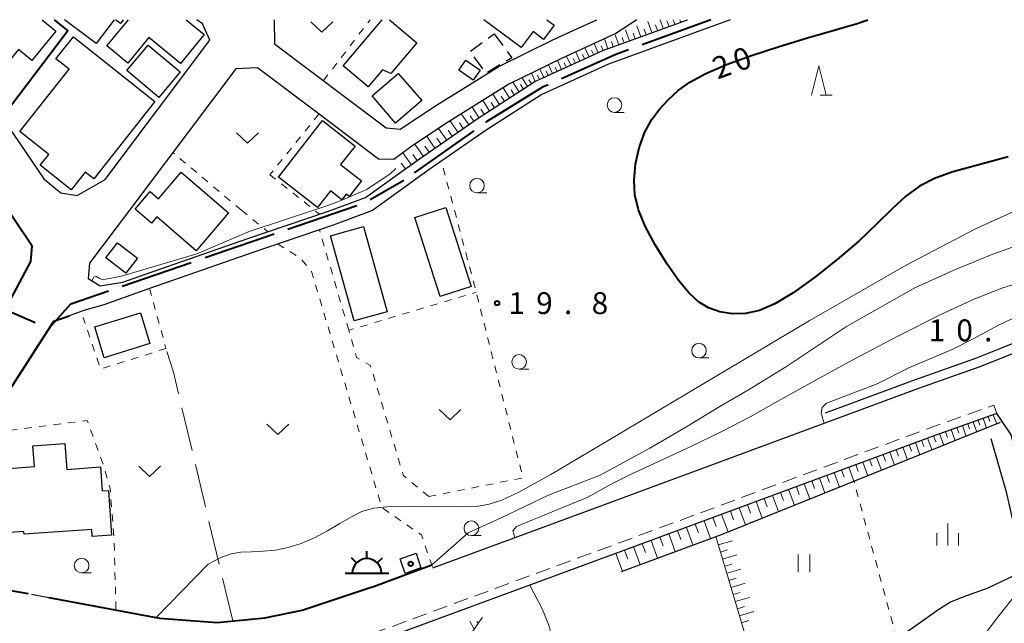
# Model space of a CAD drawing. Units: metres. Extents: x -74001 to -72000, y 37500 to 39001.
# Drawn here: x -73605 to -73436, y 38897 to 39000 of the extents above; entities that cross this region are included whole.
import ezdxf

# ---------------------------------------------------------------- set-up
doc = ezdxf.new("R2010")
doc.units = ezdxf.units.M
for name, pattern in [('21106', [15, 12.5, -2.5]), ('22213', [3.75, 2.5, -1.25]), ('23003', [3.75, 2.5, -1.25]), ('26301', [2.5, 1.25, -1.25]), ('26302', [10, 7.5, -2.5])]:
    doc.linetypes.add(name, pattern=pattern)
for name, color, linetype, lineweight in [('110600_大字・町・丁目界', 7, 'Continuous', 40), ('210100_道路縁(街区線)', 7, 'Continuous', 30), ('221300_歩道', 7, 'Continuous', 30), ('300100_普通建物', 7, 'Continuous', 30), ('300300_普通無壁舎', 7, 'Continuous', 30), ('355600_揚・排水機場', 7, 'Continuous', 40), ('510200_細流', 7, 'Continuous', 30), ('610111_人工斜面(上)', 7, 'Continuous', 30), ('610199_人工斜面(ヒゲ)', 7, 'Continuous', 30), ('611100_コンクリート被覆(直落)', 7, 'Continuous', 30), ('613000_さく(未分類)', 7, 'Continuous', 30), ('614000_へい（未分類）', 7, 'Continuous', 40), ('630100_植生界', 7, 'Continuous', 30), ('630200_耕地界', 7, 'Continuous', 30), ('631100_田', 7, 'Continuous', 13), ('631300_畑', 7, 'Continuous', 13), ('633100_広葉樹林', 7, 'Continuous', 13), ('633200_針葉樹林', 7, 'Continuous', 13), ('633400_荒地', 7, 'Continuous', 13), ('710100_等高線(計曲線)', 7, 'Continuous', 40), ('710200_等高線(主曲線)', 7, 'Continuous', 13), ('731200_図化機測定による標高点', 7, 'Continuous', 40), ('819900_指示点', 7, 'Continuous', 40)]:
    doc.layers.add(name, color=color, linetype=linetype, lineweight=lineweight)
doc.styles.add('Style-WORKING', font='MS Gothic.ttf')
doc.linetypes.add('25102', pattern='A,0,[39,dgnlstyle-dm2500.shx,S=0.015,R=0,X=0,Y=0],-1.875,[40,dgnlstyle-dm2500.shx,S=0.015,R=0,X=0,Y=0],-1.875', length=3.75)
doc.linetypes.add('26110', pattern='A,2.5,[16,dgnlstyle-dm2500k(CadSys).shx,S=0.007937,R=0,X=0,Y=0],2.5', length=5)
doc.linetypes.add('26130', pattern='A,5,-1.875,[34,dgnlstyle-dm2500.shx,S=0.006,R=0,X=0,Y=0],-1.875', length=8.75)
doc.linetypes.add('26140', pattern='A,0,[35,dgnlstyle-dm2500.shx,S=0.006,R=0,X=0,Y=0],7.5', length=7.5)

msp = doc.modelspace()

# ---------------------------------------------------------------- linework, layer by layer
at = {"layer": '110600_大字・町・丁目界', "linetype": '21106', "lineweight": 40, "flags": 128}
for points in [[(-73486.25, 39000), (-73502.51, 38994.03), (-73515.04, 38988.42), (-73524.76, 38982.43), (-73538.79, 38972.52)], [(-73671.79, 38808.62), (-73651.48, 38801.97), (-73645.33, 38840.96), (-73635.06, 38875.34), (-73659.55, 38878.53), (-73655.86, 38901.06), (-73659.92, 38907.03), (-73650.45, 38969.37), (-73599.62, 38947.11), (-73595.86, 38951.33), (-73545.76, 38968.56), (-73538.79, 38972.52)]]:
    msp.add_lwpolyline(points, dxfattribs=at)
at = {"layer": '210100_道路縁(街区線)', "linetype": 'Continuous', "lineweight": 30, "flags": 128}
for points in [[(-73619.17, 39000), (-73617.81, 38998.03), (-73615.47, 38994.65), (-73607.84, 38983.61), (-73600.48, 38972.75), (-73597.56, 38970.36), (-73594.78, 38969.87), (-73589.98, 38972.6)], [(-73482.94, 39000), (-73503.75, 38992.4), (-73515.15, 38987.18), (-73524.71, 38981.05), (-73534.68, 38974.14), (-73544.17, 38967.31), (-73550.9, 38964.83), (-73564.49, 38960.2), (-73582.36, 38953.98), (-73590.18, 38951.17), (-73593.59, 38950.17), (-73596.1, 38949.29)], [(-73498.89, 39000), (-73498.92, 38999.96), (-73502.5, 38997.62), (-73511.8, 38993.37), (-73520.82, 38988.93), (-73531.33, 38982.41), (-73537.41, 38978.35), (-73540.53, 38976.06), (-73543.12, 38976.11), (-73553.54, 38983.97), (-73563.88, 38991.76), (-73567.58, 38991.6), (-73579.73, 38975.45), (-73585.8, 38967.38), (-73592.64, 38958.29), (-73592.88, 38955.65), (-73590.8, 38954.39), (-73586.91, 38955.03), (-73583.21, 38956.36), (-73565.52, 38962.52), (-73551.7, 38967.2), (-73545.35, 38969.54), (-73539.89, 38973.48), (-73536.12, 38976.19), (-73526.1, 38983.13), (-73516.36, 38989.39), (-73504.7, 38994.72), (-73490.24, 39000)], [(-73589.98, 38972.6), (-73572.02, 38996.49), (-73573.31, 38999.29), (-73574.23, 39000)], [(-73561, 39000), (-73560.93, 38995.85), (-73541.86, 38981.49), (-73539.44, 38981.23), (-73533.24, 38985.37), (-73522.53, 38992.01), (-73513.31, 38996.55), (-73509.08, 38998.48), (-73505.76, 39000)], [(-73533.85, 38906.13), (-73505.8, 38916.44), (-73450.61, 38936.88), (-73440.26, 38940.53), (-73435.94, 38942.26), (-73431.75, 38943.94), (-73411.98, 38951.5), (-73397.38, 38957.16), (-73390.85, 38959.56), (-73379.1, 38963.86), (-73364.35, 38968.11), (-73335.31, 38976.09), (-73330.79, 38977.33), (-73294.1, 38987.39), (-73247.8, 39000)], [(-73437.25, 38932.55), (-73447.7, 38928.86), (-73502.84, 38908.44), (-73541.29, 38894.3), (-73553.87, 38890.11), (-73561.28, 38888.61), (-73570.65, 38887.71), (-73581.82, 38888.53), (-73604.34, 38892.74), (-73625.31, 38897.09), (-73634, 38899.68), (-73642.48, 38901.32), (-73655.24, 38901.48), (-73658.26, 38883.79), (-73659.61, 38874.19), (-73659.92, 38872.09), (-73661.39, 38861.9), (-73668.14, 38820.83), (-73671.58, 38804.29), (-73677, 38787.81), (-73680.11, 38780.48), (-73683.37, 38777.62), (-73689.07, 38774.17), (-73711.19, 38769.35)], [(-73518.6, 38805.76), (-73504.4, 38774.09), (-73490.01, 38777.93), (-73437.82, 38791.87), (-73432.08, 38794.02), (-73424.9, 38796.74), (-73406.99, 38804.43), (-73404.81, 38809.89), (-73414.36, 38848.68), (-73426.33, 38896.09), (-73429.47, 38908.21), (-73434.8, 38928.88), (-73437.25, 38932.55)], [(-73602.58, 38901.61), (-73599.6, 38901.05)]]:
    msp.add_lwpolyline(points, dxfattribs=at)
at = {"layer": '221300_歩道', "linetype": '22213', "lineweight": 13, "flags": 128}
msp.add_lwpolyline([(-73437.25, 38932.55), (-73437.76, 38933.96), (-73448.21, 38930.27), (-73503.39, 38909.84), (-73541.79, 38895.71), (-73554.26, 38891.56), (-73561.51, 38890.09), (-73570.67, 38889.21), (-73581.62, 38890.02), (-73604.05, 38894.21), (-73624.9, 38898.53), (-73625.31, 38897.09)], dxfattribs=at)
at = {"layer": '300100_普通建物', "linetype": 'Continuous', "lineweight": 30, "flags": 128}
for points in [[(-73600.74, 39000), (-73598.38, 38998.06), (-73602.53, 38993.01), (-73604.81, 38994.89), (-73607.1, 38992.1), (-73609.89, 38994.39), (-73608.17, 38996.48), (-73612.45, 39000)], [(-73588.43, 39000), (-73591.47, 38995.92), (-73596.93, 39000)], [(-73576.1, 39000), (-73572.98, 38997.44), (-73577.03, 38992.5), (-73582.48, 38996.97), (-73586.08, 38992.58), (-73589.65, 38995.51), (-73585.96, 39000)], [(-73586.85, 39000), (-73587.33, 38999.35), (-73588.2, 39000)], [(-73541.27, 39000), (-73536.59, 38996.04), (-73541.06, 38990.76), (-73542.44, 38991.39), (-73544.9, 38988.49), (-73549.19, 38992.12), (-73542.52, 39000)], [(-73514.3, 39000), (-73513.07, 38999.08), (-73514.9, 38996.61), (-73516.67, 38997.96), (-73518.71, 38995.23), (-73525.11, 39000)]]:
    msp.add_lwpolyline(points, dxfattribs=at)
for points in [[(-73595.38, 38997.05), (-73581.43, 38986), (-73591.92, 38972.75), (-73593.38, 38973.89), (-73595.77, 38970.86), (-73601.09, 38975.07), (-73599.63, 38976.93), (-73604.57, 38980.84), (-73596.13, 38991.5), (-73598.38, 38993.28)], [(-73560.29, 38973.05), (-73552.75, 38982.72), (-73547.16, 38978.36), (-73549.63, 38975.19), (-73546.05, 38972.4), (-73548.16, 38969.7), (-73548.68, 38970.11), (-73549.43, 38969.15), (-73551.37, 38970.66), (-73553.59, 38967.82)], [(-73576.93, 38973.86), (-73568.81, 38966.92), (-73574.36, 38960.43), (-73581.12, 38966.22), (-73582.04, 38965.15), (-73584.84, 38967.55), (-73582.27, 38970.55), (-73580.82, 38969.32)], [(-73602.34, 38927.03), (-73596.86, 38927.42), (-73596.54, 38922.97), (-73590.76, 38923.38), (-73590.47, 38919.27), (-73589.4, 38919.35), (-73588.85, 38911.73), (-73592.16, 38911.5), (-73592.25, 38912.7), (-73603.83, 38911.87), (-73603.86, 38912.34), (-73607.94, 38912.05), (-73608.73, 38922.98), (-73602.08, 38923.46)]]:
    msp.add_lwpolyline(points, close=True, dxfattribs=at)
at = {"layer": '300100_普通建物', "linetype": 'Continuous', "lineweight": 30}
for points in [[(-73582.6, 38995.64), (-73577.12, 38991.05), (-73580.79, 38986.68), (-73586.26, 38991.28)], [(-73528.17, 38993.06), (-73525.75, 38991.34), (-73526.96, 38989.64), (-73529.38, 38991.35)], [(-73539.75, 38990.8), (-73535.74, 38986.13), (-73540.24, 38982.27), (-73544.25, 38986.93)], [(-73531.62, 38967.83), (-73527.28, 38954.31), (-73532.6, 38952.59), (-73536.94, 38966.11)], [(-73545.71, 38964.57), (-73541.67, 38949.96), (-73547.33, 38948.39), (-73551.36, 38963)], [(-73587.82, 38961.8), (-73584.41, 38959.15), (-73586.42, 38956.56), (-73589.85, 38959.22)], [(-73583.91, 38949.78), (-73582.28, 38944.51), (-73590.11, 38942.1), (-73591.73, 38947.39)], [(-73539.46, 38907.67), (-73536.69, 38908.61), (-73535.87, 38906.12), (-73538.59, 38905.11)]]:
    msp.add_3dface(points, dxfattribs=at)
at = {"layer": '300300_普通無壁舎', "linetype": '23003', "lineweight": 30}
msp.add_3dface([(-73523.33, 38997.59), (-73520.3, 38993.49), (-73524.72, 38990.81), (-73527.48, 38994.55)], dxfattribs=at)
at = {"layer": '355600_揚・排水機場', "linetype": 'Continuous', "lineweight": 40}
for p, q in [((-73545.13, 38907.689), (-73545.13, 38908.94)), ((-73546.9, 38906.955), (-73547.784, 38907.839)), ((-73543.362, 38906.955), (-73542.477, 38907.84)), ((-73548.88, 38905.19), (-73541.38, 38905.19))]:
    msp.add_line(p, q, dxfattribs=at)
msp.add_arc((-73545.129, 38905.189), 2.5, 0, 180, dxfattribs=at)
at = {"layer": '510200_細流', "linetype": '25102', "lineweight": 30, "flags": 128}
for points in [[(-73466.61, 38932.67), (-73451.16, 38938.39), (-73440.83, 38942.04), (-73436.54, 38943.76), (-73432.33, 38945.44), (-73412.56, 38953), (-73397.94, 38958.66), (-73391.41, 38961.06), (-73379.6, 38965.39), (-73364.78, 38969.66), (-73335.74, 38977.63), (-73331.22, 38978.87), (-73294.52, 38988.94), (-73253.91, 39000)], [(-73501.53, 38905.49), (-73484.42, 38911.83), (-73436.62, 38931.04)], [(-73438.3, 38928.26), (-73435.65, 38919.15), (-73434.43, 38913.8), (-73432.55, 38905.57), (-73438.8, 38902.62), (-73443.1, 38901.11), (-73445.19, 38900.21), (-73447.38, 38898.85), (-73451.92, 38895.6), (-73452.35, 38895.3), (-73454.58, 38894.04), (-73455.9, 38893.6), (-73458.31, 38893.1), (-73463.98, 38892.52), (-73473.19, 38892.71), (-73476.29, 38892.55), (-73479.65, 38892.12), (-73493.9, 38889.51)]]:
    msp.add_lwpolyline(points, dxfattribs=at)
at = {"layer": '610111_人工斜面(上)', "linetype": 'Continuous', "lineweight": 13, "flags": 128}
for points in [[(-73490.24, 39000), (-73504.7, 38994.72), (-73516.36, 38989.39), (-73526.1, 38983.13), (-73536.12, 38976.19), (-73539.89, 38973.48)], [(-73502.84, 38908.44), (-73447.7, 38928.86), (-73437.25, 38932.55)], [(-73479.81, 38892.89), (-73485.39, 38911.47)], [(-73525.34, 38897.65), (-73527.1, 38895.11), (-73528.28, 38894.12), (-73535.25, 38890.63), (-73543.67, 38887.04), (-73546.13, 38886.33), (-73551.84, 38885.48), (-73557.05, 38884.94), (-73568.74, 38884.67)]]:
    msp.add_lwpolyline(points, dxfattribs=at)
at = {"layer": '610199_人工斜面(ヒゲ)', "linetype": 'Continuous', "lineweight": 13, "flags": 128}
for points in [[(-73496.32, 38997.78), (-73497.02, 38999.7)], [(-73494.37, 38998.49), (-73494.92, 39000)], [(-73493.38, 38998.85), (-73493.74, 38999.83)], [(-73492.39, 38999.21), (-73492.68, 39000)], [(-73491.39, 38999.58), (-73491.54, 39000)], [(-73490.38, 38999.94), (-73490.4, 39000)], [(-73500.14, 38996.38), (-73500.82, 38998.26)], [(-73498.24, 38997.08), (-73498.93, 38998.97)], [(-73497.28, 38997.43), (-73497.63, 38998.38)], [(-73495.34, 38998.13), (-73495.7, 38999.1)], [(-73503.85, 38995.03), (-73504.46, 38996.72)], [(-73502.93, 38995.36), (-73503.25, 38996.25)], [(-73502.01, 38995.7), (-73502.68, 38997.53)], [(-73501.08, 38996.04), (-73501.42, 38996.97)], [(-73499.19, 38996.73), (-73499.53, 38997.67)], [(-73507.08, 38993.63), (-73507.79, 38995.2)], [(-73506.29, 38993.99), (-73506.65, 38994.77)], [(-73505.51, 38994.35), (-73506.23, 38995.91)], [(-73504.69, 38994.72), (-73504.99, 38995.53)], [(-73511.78, 38991.48), (-73512.49, 38993.03)], [(-73510.21, 38992.2), (-73510.93, 38993.77)], [(-73509.43, 38992.56), (-73509.79, 38993.34)], [(-73508.65, 38992.91), (-73509.36, 38994.48)], [(-73507.86, 38993.27), (-73508.22, 38994.06)], [(-73514.83, 38990.09), (-73515.5, 38991.55)], [(-73514.08, 38990.43), (-73514.42, 38991.17)], [(-73513.33, 38990.77), (-73514.02, 38992.28)], [(-73512.56, 38991.13), (-73512.9, 38991.89)], [(-73511, 38991.84), (-73511.36, 38992.62)], [(-73517.61, 38988.58), (-73518.55, 38990.04)], [(-73516.96, 38989.01), (-73517.4, 38989.7)], [(-73516.29, 38989.42), (-73516.94, 38990.84)], [(-73515.56, 38989.75), (-73515.89, 38990.47)], [(-73520.7, 38986.6), (-73521.8, 38988.32)], [(-73519.89, 38987.12), (-73520.43, 38987.98)], [(-73519.07, 38987.65), (-73520.12, 38989.27)], [(-73518.34, 38988.11), (-73518.84, 38988.89)], [(-73524.16, 38984.37), (-73525.3, 38986.15)], [(-73522.42, 38985.5), (-73523.54, 38987.24)], [(-73521.56, 38986.05), (-73522.12, 38986.91)], [(-73525.94, 38983.23), (-73527.09, 38985.04)], [(-73525.05, 38983.8), (-73525.62, 38984.7)], [(-73523.29, 38984.93), (-73523.86, 38985.81)], [(-73527.7, 38982.02), (-73528.98, 38983.87)], [(-73526.82, 38982.63), (-73527.44, 38983.53)], [(-73531.49, 38979.4), (-73532.86, 38981.38)], [(-73530.52, 38980.07), (-73531.2, 38981.05)], [(-73529.55, 38980.74), (-73530.89, 38982.68)], [(-73528.62, 38981.38), (-73529.28, 38982.33)], [(-73533.47, 38978.02), (-73534.87, 38980.04)], [(-73532.48, 38978.71), (-73533.17, 38979.71)], [(-73535.49, 38976.62), (-73536.92, 38978.68)], [(-73534.48, 38977.32), (-73535.19, 38978.34)], [(-73537.53, 38975.17), (-73538.98, 38977.19)], [(-73536.52, 38975.9), (-73537.25, 38976.92)], [(-73538.54, 38974.45), (-73539.26, 38975.45)], [(-73437.85, 38932.33), (-73437.25, 38930.79)], [(-73443.15, 38930.46), (-73442.5, 38928.63)], [(-73442.23, 38930.79), (-73441.92, 38929.89)], [(-73441.32, 38931.11), (-73440.7, 38929.36)], [(-73440.44, 38931.42), (-73440.14, 38930.56)], [(-73439.57, 38931.73), (-73439.01, 38930.05)], [(-73438.76, 38932.01), (-73438.46, 38931.15)], [(-73447.05, 38929.09), (-73446.35, 38927.09)], [(-73446.06, 38929.44), (-73445.71, 38928.46)], [(-73445.06, 38929.79), (-73444.38, 38927.88)], [(-73444.1, 38930.13), (-73443.77, 38929.19)], [(-73452.29, 38927.16), (-73451.89, 38926.09)], [(-73451.2, 38927.56), (-73450.43, 38925.46)], [(-73450.15, 38927.95), (-73449.77, 38926.91)], [(-73449.1, 38928.34), (-73448.34, 38926.29)], [(-73448.08, 38928.72), (-73447.71, 38927.71)], [(-73456.72, 38925.52), (-73456.31, 38924.39)], [(-73455.58, 38925.94), (-73454.76, 38923.72)], [(-73454.47, 38926.35), (-73454.07, 38925.25)], [(-73453.37, 38926.76), (-73452.57, 38924.6)], [(-73461.41, 38923.78), (-73460.97, 38922.59)], [(-73460.2, 38924.23), (-73459.34, 38921.88)], [(-73459.03, 38924.66), (-73458.61, 38923.5)], [(-73457.86, 38925.09), (-73457.02, 38922.81)], [(-73465.08, 38922.42), (-73464.17, 38919.95)], [(-73463.85, 38922.88), (-73463.39, 38921.66)], [(-73462.61, 38923.34), (-73461.72, 38920.93)], [(-73470.23, 38920.51), (-73469.26, 38917.9)], [(-73468.93, 38921), (-73468.45, 38919.71)], [(-73467.62, 38921.48), (-73466.68, 38918.94)], [(-73466.35, 38921.95), (-73465.89, 38920.7)], [(-73474.29, 38919.01), (-73473.78, 38917.65)], [(-73472.91, 38919.52), (-73471.92, 38916.84)], [(-73471.57, 38920.02), (-73471.08, 38918.69)], [(-73478.49, 38917.45), (-73477.44, 38914.62)], [(-73477.08, 38917.98), (-73476.56, 38916.58)], [(-73475.66, 38918.5), (-73474.64, 38915.75)], [(-73482.89, 38915.82), (-73482.35, 38914.35)], [(-73481.4, 38916.38), (-73480.32, 38913.47)], [(-73479.95, 38916.92), (-73479.41, 38915.48)], [(-73488.91, 38913.6), (-73488.35, 38912.09)], [(-73487.4, 38914.15), (-73486.28, 38911.14)], [(-73485.89, 38914.71), (-73485.33, 38913.2)], [(-73484.38, 38915.27), (-73483.28, 38912.28)], [(-73493.44, 38911.92), (-73492.32, 38908.9)], [(-73491.93, 38912.48), (-73491.37, 38910.97)], [(-73490.42, 38913.04), (-73489.3, 38910.02)], [(-73497.97, 38910.24), (-73497.41, 38908.73)], [(-73496.46, 38910.8), (-73495.34, 38907.78)], [(-73494.95, 38911.36), (-73494.39, 38909.85)], [(-73484.95, 38910.03), (-73482.52, 38910.76)], [(-73502.5, 38908.56), (-73501.38, 38905.54)], [(-73500.99, 38909.12), (-73500.43, 38907.61)], [(-73499.48, 38909.68), (-73498.36, 38906.66)], [(-73484.59, 38908.81), (-73483.37, 38909.18)], [(-73484.22, 38907.6), (-73481.79, 38908.33)], [(-73483.86, 38906.39), (-73482.64, 38906.75)], [(-73483.49, 38905.17), (-73481.07, 38905.9)], [(-73483.13, 38903.96), (-73481.92, 38904.32)], [(-73482.77, 38902.75), (-73480.34, 38903.47)], [(-73482.4, 38901.53), (-73481.19, 38901.9)], [(-73482.04, 38900.32), (-73479.62, 38901.05)], [(-73481.68, 38899.11), (-73480.46, 38899.48)], [(-73481.31, 38897.9), (-73478.89, 38898.63)], [(-73526.77, 38895.59), (-73527.51, 38896.95)], [(-73526.05, 38896.62), (-73526.31, 38896.94)], [(-73480.95, 38896.69), (-73479.74, 38897.06)]]:
    msp.add_lwpolyline(points, dxfattribs=at)
at = {"layer": '611100_コンクリート被覆(直落)', "linetype": '26110', "lineweight": 40}
for points in [[(-73608.9, 38952.94), (-73606.11, 38952.14), (-73602.67, 38958.56), (-73602.47, 38961.2), (-73611.91, 38975.23), (-73622.61, 38990.38), (-73629.18, 39000)], [(-73599.6, 38901.05), (-73580.66, 38897.5), (-73570.76, 38896.77), (-73562.62, 38897.56), (-73556.21, 38898.85), (-73544.38, 38902.79), (-73544.29, 38902.82), (-73534.02, 38906.6)]]:
    msp.add_lwpolyline(points, dxfattribs=at)
at = {"layer": '613000_さく(未分類)', "linetype": '26130', "lineweight": 40, "flags": 128}
for points in [[(-73613.76, 38925.05), (-73598.73, 38948.38), (-73596.1, 38949.29)], [(-73617.36, 38904.15), (-73603.13, 38901.71)]]:
    msp.add_lwpolyline(points, dxfattribs=at)
at = {"layer": '614000_へい（未分類）', "linetype": '26140', "lineweight": 40}
msp.add_lwpolyline([(-73598.68, 39000), (-73596.37, 38998.07), (-73607.61, 38983.26)], dxfattribs=at)
at = {"layer": '630100_植生界', "linetype": '26301', "lineweight": 13, "flags": 128}
for points in [[(-73552.57, 38989.56), (-73544.57, 39000)], [(-73553.36, 38983.83), (-73561.74, 38973.44)], [(-73566.63, 38967.37), (-73578.37, 38977.26)], [(-73534.55, 38918.31), (-73518.41, 38921.53), (-73526.57, 38953.96), (-73532.37, 38975.74)], [(-73561.74, 38973.44), (-73553.23, 38966.68)], [(-73566.63, 38967.37), (-73562.1, 38963.68)], [(-73548.23, 38946.8), (-73553.27, 38964.02)], [(-73560.44, 38961.58), (-73556.5, 38959.18), (-73554.61, 38956.87), (-73542.57, 38916.44), (-73535.81, 38911.74), (-73533.85, 38906.13)], [(-73582.36, 38953.98), (-73579.54, 38943.69)], [(-73534.55, 38918.31), (-73538.88, 38921.91), (-73544.52, 38940.76), (-73546.9, 38942.13), (-73548.23, 38946.8), (-73526.41, 38953.32)], [(-73579.54, 38943.69), (-73590.74, 38940.16), (-73593.7, 38948.98)], [(-73611.2, 38929.03), (-73593.04, 38931.34), (-73590.13, 38923.41), (-73589.12, 38919.7), (-73588.43, 38911.02), (-73588.1, 38898.89)], [(-73454.42, 38894.13), (-73461.72, 38920.93)]]:
    msp.add_lwpolyline(points, dxfattribs=at)
at = {"layer": '630200_耕地界', "linetype": '26302', "lineweight": 13, "flags": 128}
msp.add_lwpolyline([(-73568.12, 38897.03), (-73572.9, 38917.08), (-73578.27, 38939.61), (-73579.54, 38943.69)], dxfattribs=at)
at = {"layer": '631100_田', "linetype": 'Continuous', "lineweight": 13}
for p, q in [((-73471.26, 38905.37), (-73471.26, 38908.37)), ((-73469.26, 38905.37), (-73469.26, 38908.37))]:
    msp.add_line(p, q, dxfattribs=at)
at = {"layer": '631300_畑', "linetype": 'Continuous', "lineweight": 13, "flags": 128}
for points in [[(-73554.725, 38999.615), (-73552.85, 38997.865), (-73550.975, 38999.615)], [(-73567.445, 38980.615), (-73565.57, 38978.865), (-73563.695, 38980.615)], [(-73532.775, 38933.235), (-73530.9, 38931.485), (-73529.025, 38933.235)], [(-73562.265, 38930.715), (-73560.39, 38928.965), (-73558.515, 38930.715)], [(-73584.215, 38923.505), (-73582.34, 38921.755), (-73580.465, 38923.505)]]:
    msp.add_lwpolyline(points, dxfattribs=at)
at = {"layer": '633100_広葉樹林', "linetype": 'Continuous', "lineweight": 13}
for p, q in [((-73502.74, 38984.13), (-73501.073, 38984.13)), ((-73526.28, 38970.34), (-73524.613, 38970.34)), ((-73488.26, 38942.06), (-73486.593, 38942.06)), ((-73519.07, 38940.13), (-73517.403, 38940.13)), ((-73527.24, 38911.63), (-73525.573, 38911.63)), ((-73593.99, 38905.25), (-73592.323, 38905.25))]:
    msp.add_line(p, q, dxfattribs=at)
for centre in [(-73502.74, 38985.38), (-73526.28, 38971.59), (-73488.26, 38943.31), (-73519.07, 38941.38), (-73527.24, 38912.88), (-73593.99, 38906.5)]:
    msp.add_circle(centre, 1.25, dxfattribs=at)
at = {"layer": '633200_針葉樹林', "linetype": 'Continuous', "lineweight": 13}
msp.add_line((-73467.532, 38987.09), (-73465.448, 38987.09), dxfattribs=at)
at = {"layer": '633200_針葉樹林', "linetype": 'Continuous', "lineweight": 13, "flags": 128}
msp.add_lwpolyline([(-73468.99, 38987.09), (-73467.74, 38992.09), (-73466.49, 38987.09)], dxfattribs=at)
at = {"layer": '633400_荒地', "linetype": 'Continuous', "lineweight": 13}
for p, q in [((-73445.67, 38909.955), (-73445.67, 38913.705)), ((-73447.544, 38909.955), (-73447.544, 38912.055)), ((-73443.794, 38909.955), (-73443.794, 38912.055))]:
    msp.add_line(p, q, dxfattribs=at)
at = {"layer": '710100_等高線(計曲線)', "linetype": 'Continuous', "lineweight": 40, "elevation": 20, "flags": 128}
msp.add_lwpolyline([(-73435.32, 38976.48), (-73444.94, 38973.87), (-73447.93, 38972.8), (-73450.52, 38971.46), (-73452.84, 38969.77), (-73455.19, 38967.61), (-73457.81, 38965.02), (-73460.91, 38962.08), (-73464.57, 38958.91), (-73468.47, 38955.83), (-73472.14, 38953.21), (-73475.25, 38951.34), (-73477.9, 38950.2), (-73480.28, 38949.66), (-73482.55, 38949.61), (-73484.69, 38949.98), (-73486.62, 38950.67), (-73488.33, 38951.68), (-73489.96, 38953.15), (-73491.72, 38955.27), (-73493.73, 38958.15), (-73495.74, 38961.43), (-73497.45, 38964.65), (-73498.61, 38967.45), (-73499.22, 38969.99), (-73499.36, 38972.53), (-73499.11, 38975.26), (-73498.5, 38978.03), (-73497.59, 38980.61), (-73496.41, 38982.82), (-73495.03, 38984.7), (-73493.5, 38986.35), (-73491.84, 38987.85), (-73489.81, 38989.3), (-73487.1, 38990.76), (-73483.53, 38992.31), (-73479.26, 38993.89), (-73474.55, 38995.43), (-73469.69, 38996.87), (-73465.08, 38998.18), (-73461.15, 38999.36), (-73459.37, 39000)], dxfattribs=at)
at = {"layer": '710200_等高線(主曲線)', "linetype": 'Continuous', "lineweight": 13, "flags": 128}
for points, elevation in [([(-73540.15, 38974.52), (-73541.17, 38973.6), (-73545.13, 38970.94), (-73550.1, 38968.8), (-73552.53, 38967.97)], 18), ([(-73552.53, 38967.97), (-73565.29, 38963.71), (-73574.24, 38959.91)], 18), ([(-73433.61, 38967.46), (-73441.02, 38964.1), (-73452.77, 38957.94), (-73469.41, 38948.39), (-73487.72, 38937.53), (-73503.5, 38928.08), (-73513.64, 38922.11), (-73519.13, 38919.07), (-73522.04, 38917.71), (-73524.18, 38917), (-73526.37, 38916.64), (-73529.22, 38916.55), (-73533.08, 38916.6), (-73537.34, 38916.68), (-73541.17, 38916.62), (-73543.96, 38916.31), (-73545.99, 38915.73), (-73547.78, 38914.84), (-73549.74, 38913.69), (-73551.88, 38912.43), (-73554.12, 38911.23), (-73556.38, 38910.28), (-73558.62, 38909.59), (-73560.81, 38909.15), (-73562.9, 38908.95), (-73564.88, 38908.86), (-73566.7, 38908.77), (-73568.39, 38908.51), (-73570.17, 38907.9), (-73572.32, 38906.72), (-73581.24, 38897.61)], 18), ([(-73534.02, 38906.6), (-73530.3, 38909.89), (-73527.77, 38912.08), (-73522.15, 38914.7), (-73514.01, 38918.53), (-73505.2, 38921.99), (-73496.66, 38926.58), (-73490.54, 38930.18), (-73484.67, 38933.74), (-73479.5, 38936.78), (-73473.3, 38940.58), (-73462.97, 38947.45), (-73451.3, 38954.05), (-73444.62, 38957.1), (-73437.93, 38959.81), (-73430.41, 38962.51), (-73418.32, 38965.84)], 16), ([(-73574.24, 38959.91), (-73587.17, 38956.06), (-73590.18, 38955.52), (-73590.66, 38955.57), (-73590.96, 38955.72), (-73591.55, 38956.07), (-73591.89, 38955.91), (-73592.25, 38955.26)], 18), ([(-73519.79, 38911.3), (-73520.14, 38912.42), (-73519.49, 38913.21), (-73507.31, 38918.19), (-73505.34, 38919.3), (-73503.09, 38920.53), (-73499.86, 38922.14), (-73495.18, 38924.33), (-73489.68, 38926.88), (-73484.26, 38929.49), (-73479.51, 38932), (-73474.78, 38934.65), (-73469.12, 38937.82), (-73461.94, 38941.72), (-73454.1, 38945.84), (-73446.82, 38949.5), (-73441.02, 38952.19), (-73436.24, 38954.06), (-73431.7, 38955.45), (-73426.88, 38956.63), (-73422.26, 38957.66), (-73418.56, 38958.52), (-73415.59, 38959.6)], 14), ([(-73466.84, 38930.87), (-73467.32, 38932.58), (-73467.15, 38933.55), (-73466.4, 38934.3), (-73457.74, 38937.61), (-73452.33, 38940.38), (-73444.89, 38943.5), (-73441.21, 38945.4), (-73437.09, 38947.62), (-73431.19, 38950.39), (-73425.39, 38952.24), (-73420.22, 38953.03), (-73416.5, 38953.99), (-73414.84, 38954.77), (-73413.16, 38956.15)], 12), ([(-73428.44, 38904.23), (-73432.15, 38903.13), (-73434.43, 38900.98), (-73434.96, 38900.32), (-73437.51, 38897.08), (-73439.87, 38893.95), (-73441.57, 38891.44), (-73442.73, 38889.29), (-73443.62, 38887.04), (-73444.46, 38884.38), (-73445.3, 38881.64), (-73446.12, 38879.29), (-73446.93, 38877.71), (-73447.8, 38876.77), (-73448.81, 38876.22), (-73450.11, 38875.87), (-73451.22, 38875.6)], 12), ([(-73517.23, 38903.15), (-73515.08, 38898.96), (-73513.91, 38896.14), (-73513.51, 38894.51), (-73513.5, 38893.82), (-73515.02, 38890.15), (-73515.58, 38884.86), (-73516.05, 38883.51), (-73516.75, 38882.79), (-73518.62, 38881.41), (-73520.96, 38879.99), (-73523.6, 38878.78), (-73533.67, 38875.11)], 14)]:
    msp.add_lwpolyline(points, dxfattribs=dict(at, elevation=elevation))
at = {"layer": '731200_図化機測定による標高点', "linetype": 'Continuous', "lineweight": 40}
msp.add_circle((-73522.83, 38951.45, 19.8), 0.375, dxfattribs=at)
at = {"layer": '819900_指示点', "linetype": 'Continuous', "lineweight": 40}
msp.add_circle((-73537.63, 38906.79), 0.375, dxfattribs=at)

# ---------------------------------------------------------------- texts
at = {"layer": '710100_等高線(計曲線)', "linetype": 'Continuous', "lineweight": 40, "style": 'Style-WORKING'}
for s, p in [('0', (-73481.566, 38991.013, -9.999)), ('2', (-73485.09, 38989.73, -9.999))]:
    msp.add_text(s, height=3.75, rotation=20, dxfattribs=at).set_placement(p)
at = {"layer": '731200_図化機測定による標高点', "linetype": 'Continuous', "lineweight": 40, "style": 'Style-WORKING'}
for s, p in [('1', (-73520.89, 38949.57, -9.999)), ('9', (-73516.14, 38949.57, -9.999)), ('8', (-73506.64, 38949.57, -9.999)), ('.', (-73511.39, 38949.57, -9.999)), ('1', (-73448.93, 38944.91, -9.999)), ('0', (-73444.18, 38944.91, -9.999)), ('.', (-73439.43, 38944.91, -9.999))]:
    msp.add_text(s, height=3.75, dxfattribs=at).set_placement(p)

doc.saveas('drawing.dxf')
